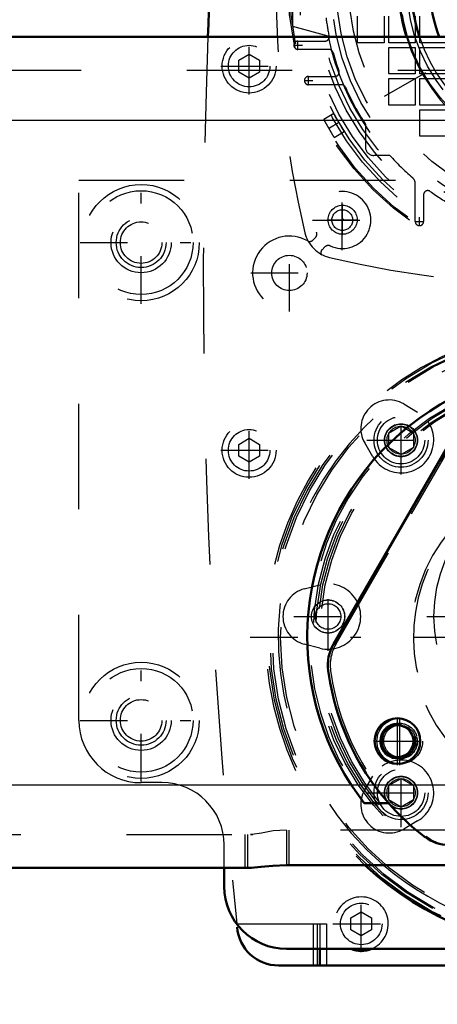
# Model space of a CAD drawing. Units: inches. Extents: x 17 to 227, y 17 to 232.
# Drawn here: x 181 to 185, y 84 to 93 of the extents above; entities that cross this region are included whole.
import ezdxf

# ---------------------------------------------------------------- set-up
doc = ezdxf.new("R2010")
doc.units = ezdxf.units.IN
doc.header["$MEASUREMENT"] = 0
doc.linetypes.add('Center', pattern=[1.5, 0.45, -0.5, 0.05, -0.5])
doc.linetypes.add('Dashed', pattern=[2, 1, -1])
for name, color, linetype, lineweight in [('2d ConnectionPoints', 7, 'Continuous', 50), ('AM_0', 7, 'Continuous', 50), ('AM_4', 3, 'Continuous', 25), ('AM_5', 3, 'Continuous', 25), ('AM_7', 7, 'Center', 25), ('AM_9', 6, 'Dashed', 25)]:
    doc.layers.add(name, color=color, linetype=linetype, lineweight=lineweight)
doc.dimstyles.get("Standard").update_dxf_attribs({"dimtxt": 0.18, "dimasz": 0.18, "dimexe": 0.18, "dimexo": 0.0625, "dimgap": 0.09, "dimtad": 0, "dimtih": 1, "dimtoh": 1, "dimdec": 4, "dimzin": 0, "dimdsep": 46, "dimtxsty": 'Standard', "dimcen": 0.09, "dimadec": 0, "dimazin": 0, "dimtfac": 1, "dimtdec": 4, "dimtofl": 0, "dimtmove": 0, "dimatfit": 3, "dimfxl": 0, "dimtolj": 1, "dimtzin": 0, "dimarcsym": 0})

# ---------------------------------------------------------------- blocks, each defined once
blk = doc.blocks.new('68_2425410010_W125_50_2_0_in_V9BQC_1_1_GN_Wire_Rope_Hoist_900')
at = {"layer": 'AM_7'}
blk.add_line((182.9784, 87.2047), (189.2016, 87.2047), dxfattribs=at)
at = {"layer": 'AM_9'}
for radius in [2.9528, 2.9134, 2.8346, 2.5029, 2.4606]:
    blk.add_circle((186.1012, 87.2047), radius, dxfattribs=at)
blk = doc.blocks.new('69_D_2571204580_1_0_in_V9BQC_1_1_GN_Wire_Rope_Hoist_900')
at = {"layer": 'AM_7'}
for p, q in [((184.3964, 85.993), (184.3964, 86.4478)), ((184.1466, 86.2204), (184.6238, 86.2204))]:
    blk.add_line(p, q, dxfattribs=at)
at = {"layer": 'AM_9'}
blk.add_line((185.0032, 89.2399), (183.7896, 87.1379), dxfattribs=at)
blk.add_circle((184.3964, 86.2204), 0.2165, dxfattribs=at)
for centre, radius, start, end in [((184.1305, 86.941), 0.3937, 150, 187.61976), ((186.1012, 87.2046), 2.3819, 187.61976, 232.38024), ((184.8875, 85.6298), 0.3937, 232.38024, 270)]:
    blk.add_arc(centre, radius, start, end, dxfattribs=at)
blk = doc.blocks.new('72_D_2571204580_4_0_in_V9BQC_1_1_GN_Wire_Rope_Hoist_900')
at = {"layer": 'AM_7'}
for p, q in [((184.3962, 85.9935), (184.3962, 86.4483)), ((184.1464, 86.2209), (184.6235, 86.2209))]:
    blk.add_line(p, q, dxfattribs=at)
at = {"layer": 'AM_9'}
blk.add_line((183.7894, 87.1384), (185.003, 89.2404), dxfattribs=at)
blk.add_circle((184.3962, 86.2209), 0.2165, dxfattribs=at)
for centre, radius, start, end in [((184.1303, 86.9415), 0.3937, 150, 187.61976), ((186.101, 87.2051), 2.3819, 187.61976, 232.38024), ((184.8873, 85.6303), 0.3937, 232.38024, 270)]:
    blk.add_arc(centre, radius, start, end, dxfattribs=at)
blk = doc.blocks.new('77_3537213300_right_0_in_V9BQC_1_1_GN_Wire_Rope_Hoist_900')
at = {"layer": 'AM_5'}
blk.add_arc((184.3962, 86.2204), 0.1673, 75, 15, dxfattribs=at)
at = {"layer": 'AM_9'}
for p, q in [((186.0177, 85.632), (184.0821, 85.632)), ((182.9514, 85.3346), (182.9514, 85.0196)), ((182.9817, 85.3346), (183.0041, 85.3346)), ((183.3451, 85.3775), (183.3451, 85.0446)), ((182.9817, 85.0196), (183.0041, 85.0196))]:
    blk.add_line(p, q, dxfattribs=at)
for radius in [0.1673, 0.1513]:
    blk.add_circle((184.3962, 86.2204), radius, dxfattribs=at)
for radius, start, end in [(2.5591, 322.08262, 217.91738), (1.5748, 297.43924, 242.56076)]:
    blk.add_arc((186.101, 87.2047), radius, start, end, dxfattribs=at)
blk = doc.blocks.new('81_2425410010_W125_50_4_0_in_V9BQC_1_1_GN_Wire_Rope_Hoist_900')
at = {"layer": 'AM_0'}
blk.add_arc((186.0788, 87.2047), 2.9528, 227.01502, 312.98498, dxfattribs=at)
at = {"layer": 'AM_4'}
blk.add_arc((186.0788, 87.2047), 2.8346, 229.64198, 310.35802, dxfattribs=at)
at = {"layer": 'AM_9'}
for radius in [2.9134, 2.5029, 2.4606]:
    blk.add_circle((186.0788, 87.2047), radius, dxfattribs=at)
for radius, start, end in [(2.9528, 312.98498, 227.01502), (2.8346, 92.65403, 229.64198)]:
    blk.add_arc((186.0788, 87.2047), radius, start, end, dxfattribs=at)
blk = doc.blocks.new('82_2127090119_8_F12_0_in_V9BQC_1_1_GN_Wire_Rope_Hoist_900')
at = {"layer": 'AM_7'}
for p, q in [((188.6664, 94.8798), (183.4907, 91.8917)), ((183.4314, 92.7735), (183.4314, 92.8562)), ((183.3901, 92.8149), (183.4728, 92.8149)), ((183.4903, 92.4802), (183.573, 92.4802)), ((183.5316, 92.4389), (183.5316, 92.5216)), ((183.8541, 91.0167), (183.8541, 91.306)), ((184.5825, 91.1034), (184.5825, 91.1861)), ((183.7095, 91.1613), (183.9988, 91.1613)), ((184.5412, 91.1448), (184.6238, 91.1448))]:
    blk.add_line(p, q, dxfattribs=at)
at = {"layer": 'AM_9'}
for p, q in [((183.3817, 92.9921), (183.3817, 93.7795)), ((183.9967, 92.8393), (183.9967, 93.0905)), ((184.2478, 93.0905), (184.2478, 92.8393)), ((184.2919, 92.8393), (184.2919, 93.0905)), ((184.5431, 93.0905), (184.5431, 92.8393)), ((184.5872, 92.8393), (184.5872, 93.0905)), ((183.7163, 92.9004), (183.3817, 92.9921)), ((183.4314, 92.8543), (183.6877, 92.8543)), ((183.7256, 92.7755), (183.4314, 92.7755)), ((184.2478, 92.8393), (183.9967, 92.8393)), ((184.5431, 92.8393), (184.2919, 92.8393)), ((184.2919, 92.544), (184.2919, 92.7952)), ((184.2919, 92.7952), (184.5431, 92.7952)), ((184.5431, 92.7952), (184.5431, 92.544)), ((184.8384, 92.8393), (184.5872, 92.8393)), ((184.5872, 92.544), (184.5872, 92.7952)), ((184.5872, 92.7952), (184.8384, 92.7952)), ((183.5316, 92.5196), (183.7819, 92.5196)), ((184.5431, 92.544), (184.2919, 92.544)), ((184.2919, 92.2487), (184.2919, 92.4999)), ((184.2919, 92.4999), (184.5431, 92.4999)), ((184.5431, 92.4999), (184.5431, 92.2487)), ((184.8384, 92.544), (184.5872, 92.544)), ((184.5872, 92.2487), (184.5872, 92.4999)), ((184.5872, 92.4999), (184.8384, 92.4999)), ((183.8448, 92.4409), (183.5316, 92.4409)), ((184.5431, 92.2487), (184.2919, 92.2487)), ((184.8384, 92.2487), (184.5872, 92.2487)), ((184.5872, 91.9535), (184.5872, 92.2047)), ((184.5872, 92.2047), (184.8384, 92.2047)), ((183.772, 92.1677), (183.6768, 92.1127)), ((183.7752, 91.9422), (183.6768, 92.1127)), ((184.0707, 92.0682), (184.0707, 91.8503)), ((183.7752, 91.9422), (183.8704, 91.9972)), ((184.8384, 91.9535), (184.5872, 91.9535)), ((184.3004, 91.7716), (184.1494, 91.7716)), ((184.5431, 91.1448), (184.5431, 91.5026)), ((184.6219, 91.3984), (184.6219, 91.1448))]:
    blk.add_line(p, q, dxfattribs=at)
blk.add_lwpolyline([(183.8704, 91.9972), (183.8675, 92.0019), (183.859, 92.0155), (183.8461, 92.0366), (183.8305, 92.0629), (183.8139, 92.0914), (183.7984, 92.119), (183.7854, 92.1426), (183.7765, 92.1593), (183.7722, 92.1672), (183.772, 92.1677)], dxfattribs=at)
for centre, radius in [((186.0786, 93.3858), 2.7402), ((186.0786, 93.3858), 2.7265), ((186.0786, 93.3858), 2.6378), ((186.0786, 93.3858), 2.6084), ((186.0786, 93.3858), 2.5691), ((186.0786, 93.3858), 2.4902), ((186.0786, 93.3858), 2.4509), ((186.0786, 93.3858), 2.3328), ((186.0786, 93.3858), 2.2835), ((186.0786, 93.3858), 2.1654), ((186.0786, 93.3858), 1.6815), ((186.0786, 93.3858), 1.6142), ((183.8541, 91.1613), 0.1378)]:
    blk.add_circle(centre, radius, dxfattribs=at)
for centre, radius, start, end in [((193.4604, 93.3858), 10.2362, 166.74375, 193.25625), ((186.0786, 93.3858), 2.4016, 187.41367, 191.63129), ((183.4314, 92.8149), 0.0394, 90, 270), ((183.6877, 92.8936), 0.0394, 270, 11.6313), ((186.0786, 93.3858), 2.4116, 191.61128, 288.38872), ((183.7256, 92.7361), 0.0394, 15.43405, 90), ((186.0786, 93.3858), 2.4016, 195.43405, 199.79828), ((183.7819, 92.559), 0.0394, 270, 19.79828), ((183.5316, 92.4802), 0.0394, 90, 270), ((183.8448, 92.4015), 0.0394, 23.77999, 90), ((186.0786, 93.3858), 2.4016, 203.77999, 213.27304), ((184.1494, 91.8503), 0.0787, 180, 270), ((186.0786, 93.3858), 2.4016, 222.23176, 229.39853), ((184.4644, 91.5026), 0.0787, 0, 49.39852), ((184.6612, 91.3984), 0.0394, 54.50407, 180), ((186.0786, 93.3858), 2.4016, 234.50407, 240.53213), ((184.5825, 91.1448), 0.0394, 180, 360), ((183.8035, 91.1107), 0.315, 193.25625, 256.74371), ((186.0786, 100.7676), 10.2362, 256.74375, 283.25625)]:
    blk.add_arc(centre, radius, start, end, dxfattribs=at)
blk = doc.blocks.new('84_2227099300_SF25_0_in_V9BQC_1_1_GN_Wire_Rope_Hoist_900')
at = {"layer": 'AM_0'}
for p, q in [((183.6376, 84.2519), (183.6376, 84.0944)), ((183.2471, 84.0944), (188.9101, 84.0944))]:
    blk.add_line(p, q, dxfattribs=at)
for centre, radius, start, end in [((241.5887, 90.6062), 59.0551, 174.044285, 177.780204), ((186.0786, 93.3858), 1.6929, 343.10024, 196.89976), ((186.0786, 93.3858), 1.5748, 341.79001, 198.20999), ((186.0786, 93.3858), 1.3976, 339.38337, 200.61663), ((183.2471, 84.4881), 0.3937, 184.4152, 270), ((184.0313, 84.4881), 0.2559, 247.38014, 292.61986)]:
    blk.add_arc(centre, radius, start, end, dxfattribs=at)
at = {"layer": 'AM_4'}
for p, q in [((183.5746, 84.2519), (183.5746, 84.0944)), ((183.7006, 84.2519), (183.7006, 84.0944))]:
    blk.add_line(p, q, dxfattribs=at)
at = {"layer": 'AM_7'}
for p, q in [((182.9683, 92.3493), (182.9683, 92.8867)), ((182.6996, 92.618), (183.237, 92.618)), ((183.8514, 90.8746), (183.8514, 91.4426)), ((183.5674, 91.1586), (184.1354, 91.1586)), ((183.3502, 90.2907), (183.3502, 91.0241)), ((182.9835, 90.6574), (183.7169, 90.6574)), ((184.4081, 88.7466), (184.4081, 89.3973)), ((182.9683, 88.7076), (182.9683, 89.245)), ((184.0827, 89.072), (184.7334, 89.072)), ((182.6996, 88.9763), (183.237, 88.9763)), ((183.7162, 87.0762), (183.7162, 87.7268)), ((183.3908, 87.4015), (184.0415, 87.4015)), ((184.6524, 87.4015), (187.5047, 87.4015)), ((184.4081, 85.4057), (184.4081, 86.0564)), ((184.0827, 85.731), (184.7334, 85.731)), ((184.0313, 84.2194), (184.0313, 84.7568)), ((183.7626, 84.4881), (184.3, 84.4881))]:
    blk.add_line(p, q, dxfattribs=at)
at = {"layer": 'AM_9'}
for p, q in [((182.8699, 92.6749), (182.9683, 92.7317)), ((182.8699, 92.5612), (182.8699, 92.6749)), ((182.9683, 92.7317), (183.0667, 92.6749)), ((183.0667, 92.6749), (183.0667, 92.5612)), ((182.9683, 92.5044), (182.8699, 92.5612)), ((183.0667, 92.5612), (182.9683, 92.5044)), ((183.5707, 90.967), (183.5975, 90.9938)), ((183.6866, 90.9047), (183.6598, 90.8779)), ((184.4342, 89.4161), (184.5652, 89.339)), ((182.8699, 89.0331), (182.9683, 89.09)), ((182.8699, 88.9195), (182.8699, 89.0331)), ((182.9683, 89.09), (183.0667, 89.0331)), ((183.0667, 89.0331), (183.0667, 88.9195)), ((184.1411, 88.9148), (184.064, 89.0458)), ((182.9683, 88.8627), (182.8699, 88.9195)), ((183.0667, 88.9195), (182.9683, 88.8627)), ((183.4913, 87.6633), (183.6385, 87.7014)), ((183.6385, 87.1016), (183.4913, 87.1397)), ((184.064, 85.7572), (184.1411, 85.8882)), ((184.5652, 85.464), (184.4342, 85.3869)), ((183.9329, 84.5449), (184.0313, 84.6018)), ((183.9329, 84.4313), (183.9329, 84.5449)), ((184.0313, 84.6018), (184.1297, 84.5449)), ((184.1297, 84.5449), (184.1297, 84.4313)), ((182.8514, 84.4881), (183.7006, 84.4881)), ((183.5746, 84.4881), (183.5746, 84.2519)), ((183.614, 84.4881), (183.614, 84.0944)), ((183.6376, 84.4881), (183.6376, 84.2519)), ((183.7006, 84.4881), (183.7006, 84.2519)), ((184.0313, 84.3745), (183.9329, 84.4313)), ((184.1297, 84.4313), (184.0313, 84.3745))]:
    blk.add_line(p, q, dxfattribs=at)
for centre, radius in [((182.9683, 92.618), 0.2559), ((182.9683, 92.618), 0.1969), ((183.8514, 91.1586), 0.0984), ((183.3502, 90.6574), 0.1673), ((182.9683, 88.9763), 0.2559), ((184.4081, 89.072), 0.1567), ((182.9683, 88.9763), 0.1969), ((186.0786, 87.4015), 1.3583), ((183.7162, 87.4015), 0.1567), ((184.4081, 85.731), 0.1567), ((184.0313, 84.4881), 0.1969)]:
    blk.add_circle(centre, radius, dxfattribs=at)
for centre, radius, start, end in [((241.5887, 90.6062), 59.0551, 177.780204, 185.946527), ((186.0786, 93.3858), 1.6929, 196.89976, 343.10024), ((186.0786, 93.3858), 1.5748, 198.20999, 341.79001), ((183.8514, 91.1586), 0.2705, 244.95305, 205.04695), ((183.3502, 90.6574), 0.3492, 60.27336, 29.72664), ((183.566, 91.0252), 0.0445, 315, 25.04695), ((183.5429, 90.9949), 0.0394, 240.27336, 315), ((183.718, 90.8732), 0.0445, 64.95305, 135), ((183.6877, 90.8501), 0.0394, 135, 209.72665), ((184.2971, 89.183), 0.2705, 59.52172, 210.47828), ((184.4081, 89.072), 0.3098, 210.47828, 59.52172), ((183.5591, 87.4015), 0.2705, 104.52172, 255.47828), ((183.7162, 87.4015), 0.3098, 255.47828, 104.52172), ((184.4081, 85.731), 0.3098, 300.47828, 149.52172), ((184.2971, 85.62), 0.2705, 149.52172, 300.47828), ((184.0313, 84.4881), 0.2559, 292.61986, 247.38014)]:
    blk.add_arc(centre, radius, start, end, dxfattribs=at)
blk = doc.blocks.new('85_2227001220_SF2_0_in_V9BQC_1_1_GN_Wire_Rope_Hoist_900')
at = {"layer": 'AM_0'}
for p, q in [((182.7321, 84.8424), (182.7321, 85.0196)), ((188.8345, 84.2519), (183.3227, 84.2519))]:
    blk.add_line(p, q, dxfattribs=at)
blk.add_arc((183.3227, 84.8424), 0.5906, 180, 270, dxfattribs=at)
at = {"layer": 'AM_7'}
blk.add_line((183.7164, 87.2361), (183.7164, 87.5669), dxfattribs=at)
at = {"layer": 'AM_9'}
for p, q in [((181.3541, 86.4173), (181.3541, 91.5354)), ((181.3541, 91.5354), (190.803, 91.5354)), ((184.29, 89.1402), (184.4081, 89.2084)), ((184.29, 89.1402), (184.29, 89.0038)), ((184.4081, 89.2084), (184.5262, 89.1402)), ((184.5262, 89.1402), (184.5262, 89.0038)), ((184.4081, 88.9356), (184.29, 89.0038)), ((184.5262, 89.0038), (184.4081, 88.9356)), ((184.29, 85.7992), (184.4081, 85.8674)), ((184.4081, 85.8674), (184.5262, 85.7992)), ((182.1415, 85.8267), (181.9447, 85.8267)), ((184.29, 85.7992), (184.29, 85.6628)), ((184.5262, 85.7992), (184.5262, 85.6628)), ((184.4081, 85.5946), (184.29, 85.6628)), ((184.5262, 85.6628), (184.4081, 85.5946)), ((182.7321, 85.0196), (182.7321, 85.2361))]:
    blk.add_line(p, q, dxfattribs=at)
for centre, radius in [((181.9447, 90.9448), 0.4921), ((181.9447, 90.9448), 0.2362), ((181.9447, 90.9448), 0.1969), ((184.4081, 89.072), 0.2559), ((184.4081, 89.072), 0.2244), ((184.4081, 89.072), 0.1528), ((184.4081, 89.072), 0.1331), ((183.7164, 87.4015), 0.1575), ((183.7164, 87.4015), 0.1211), ((181.9447, 86.4173), 0.4921), ((181.9447, 86.4173), 0.2362), ((181.9447, 86.4173), 0.1969), ((184.4081, 85.731), 0.2559), ((184.4081, 85.731), 0.2244), ((184.4081, 85.731), 0.1528), ((184.4081, 85.731), 0.1331)]:
    blk.add_circle(centre, radius, dxfattribs=at)
for centre, start, end in [((181.9447, 86.4173), 180, 270), ((182.1415, 85.2361), 0, 90)]:
    blk.add_arc(centre, 0.5906, start, end, dxfattribs=at)
blk = doc.blocks.new('87_D_2571204580_6_0_in_V9BQC_1_1_GN_Wire_Rope_Hoist_900')
at = {"layer": 'AM_7'}
blk.add_line((184.374, 85.993), (184.374, 86.4478), dxfattribs=at)
at = {"layer": 'AM_9'}
blk.add_line((183.7672, 87.1379), (184.9808, 89.2399), dxfattribs=at)
blk.add_circle((184.374, 86.2204), 0.2165, dxfattribs=at)
for centre, radius, start, end in [((184.1081, 86.941), 0.3937, 150, 187.61976), ((186.0788, 87.2046), 2.3819, 187.61976, 232.38024), ((184.8651, 85.6298), 0.3937, 232.38024, 270)]:
    blk.add_arc(centre, radius, start, end, dxfattribs=at)
blk = doc.blocks.new('88_D_2571204580_7_0_in_V9BQC_1_1_GN_Wire_Rope_Hoist_900')
at = {"layer": 'AM_0'}
blk.add_line((184.9806, 89.2404), (183.767, 87.1384), dxfattribs=at)
blk.add_circle((184.3738, 86.2209), 0.2165, dxfattribs=at)
for centre, radius, start, end in [((184.1079, 86.9415), 0.3937, 150, 187.61976), ((186.0786, 87.2051), 2.3819, 187.61976, 232.38024), ((184.8649, 85.6303), 0.3937, 232.38024, 270)]:
    blk.add_arc(centre, radius, start, end, dxfattribs=at)
at = {"layer": 'AM_7'}
blk.add_line((184.3738, 85.9935), (184.3738, 86.4483), dxfattribs=at)
blk = doc.blocks.new('94_3537214300_0_in_V9BQC_1_1_GN_Wire_Rope_Hoist_900')
at = {"layer": 'AM_0'}
for p, q in [((176.7613, 92.8936), (192.3778, 92.8936)), ((183.9349, 85.807), (184.0597, 85.632)), ((184.29, 85.632), (184.0597, 85.632)), ((149.8053, 85.0196), (182.9817, 85.0196)), ((188.8345, 85.0446), (183.3227, 85.0446))]:
    blk.add_line(p, q, dxfattribs=at)
blk.add_lwpolyline([(183.3227, 85.0446), (183.194, 85.0394), (183.08, 85.0278), (182.9907, 85.0198), (182.9817, 85.0196)], dxfattribs=at)
blk.add_circle((184.3738, 86.2204), 0.1513, dxfattribs=at)
blk.add_arc((186.0786, 87.2047), 2.5591, 326.89645, 213.10355, dxfattribs=at)
at = {"layer": 'AM_4'}
for p, q in [((177.1119, 92.1062), (192.3778, 92.1062)), ((148.8522, 85.807), (183.9349, 85.807))]:
    blk.add_line(p, q, dxfattribs=at)
at = {"layer": 'AM_5'}
blk.add_arc((184.3738, 86.2204), 0.1673, 75, 15, dxfattribs=at)
at = {"layer": 'AM_7'}
for p, q in [((181.9447, 90.3661), (181.9447, 91.5235)), ((181.366, 90.9448), (182.5234, 90.9448)), ((181.9447, 85.8385), (181.9447, 86.996)), ((181.366, 86.4172), (182.5234, 86.4172))]:
    blk.add_line(p, q, dxfattribs=at)
at = {"layer": 'AM_9'}
for p, q in [((142.3778, 92.5787), (192.3778, 92.5787)), ((183.9349, 85.807), (185.3529, 85.807)), ((187.8671, 85.632), (184.29, 85.632)), ((149.8053, 85.3346), (182.9817, 85.3346)), ((182.929, 85.3346), (182.929, 85.0196)), ((183.3227, 85.3775), (183.3227, 85.0446)), ((188.8345, 85.3775), (183.3227, 85.3775))]:
    blk.add_line(p, q, dxfattribs=at)
blk.add_lwpolyline([(183.3227, 85.3775), (183.1972, 85.3687), (183.086, 85.3495), (182.9943, 85.335), (182.9817, 85.3346)], dxfattribs=at)
for centre, radius in [((181.9447, 90.9448), 0.5512), ((181.9447, 90.9448), 0.2854), ((181.9447, 86.4172), 0.5512), ((181.9447, 86.4172), 0.2854)]:
    blk.add_circle(centre, radius, dxfattribs=at)
blk.add_arc((186.0786, 87.2047), 1.5748, 273.02949, 266.97044, dxfattribs=at)
blk = doc.blocks.new('*D155')
at = {"layer": 'AM_5', "color": 0, "lineweight": -2}
for p, q in [((186.0786, 87.185), (186.0786, 22.6344)), ((146.7088, 84.744), (146.7088, 22.6344)), ((148.2088, 22.6344), (162.2651, 22.6344)), ((184.5786, 22.6344), (170.5222, 22.6344))]:
    blk.add_line(p, q, dxfattribs=at)
at = {"layer": 'AM_5', "color": 0}
for points in [[(148.2088, 22.8844), (148.2088, 22.3844), (146.7088, 22.6344)], [(184.5786, 22.3844), (184.5786, 22.8844), (186.0786, 22.6344)]]:
    blk.add_solid(points, dxfattribs=at)
at = {"layer": 'Defpoints', "color": 0}
for p in [(186.0786, 87.185), (146.7088, 84.744), (186.0786, 23.3844)]:
    blk.add_point(p, dxfattribs=at)
at = {"layer": 'AM_5', "color": 0, "insert": (166.3937, 22.6344), "char_height": 1.5, "attachment_point": 5}
blk.add_mtext("\\A1;39.37''", dxfattribs=at)
blk = doc.blocks.new('*D156')
at = {"layer": 'AM_5', "color": 0, "lineweight": -2}
for p, q in [((186.0786, 87.185), (186.0786, 32.6344)), ((170.3138, 45.2927), (170.3138, 32.6344)), ((171.8138, 32.6344), (174.1748, 32.6344)), ((184.5786, 32.6344), (182.2176, 32.6344))]:
    blk.add_line(p, q, dxfattribs=at)
at = {"layer": 'AM_5', "color": 0}
for points in [[(171.8138, 32.8844), (171.8138, 32.3844), (170.3138, 32.6344)], [(184.5786, 32.3844), (184.5786, 32.8844), (186.0786, 32.6344)]]:
    blk.add_solid(points, dxfattribs=at)
at = {"layer": 'Defpoints', "color": 0}
for p in [(186.0786, 87.185), (170.3138, 45.2927), (170.3138, 33.3844)]:
    blk.add_point(p, dxfattribs=at)
at = {"layer": 'AM_5', "color": 0, "insert": (178.1962, 32.6344), "char_height": 1.5, "attachment_point": 5}
blk.add_mtext("\\A1;15.76''", dxfattribs=at)
blk = doc.blocks.new('*D157')
at = {"layer": 'AM_5', "color": 0, "lineweight": -2}
for p, q in [((142.3778, 92.807), (142.3778, 125.2871)), ((143.8778, 125.2871), (165.0349, 125.2871)), ((190.8778, 125.2871), (169.7206, 125.2871)), ((192.3778, 92.8936), (192.3778, 125.2871))]:
    blk.add_line(p, q, dxfattribs=at)
at = {"layer": 'AM_5', "color": 0}
for points in [[(143.8778, 125.5371), (143.8778, 125.0371), (142.3778, 125.2871)], [(190.8778, 125.0371), (190.8778, 125.5371), (192.3778, 125.2871)]]:
    blk.add_solid(points, dxfattribs=at)
at = {"layer": 'Defpoints', "color": 0}
for p in [(192.3778, 124.5371), (192.3778, 92.8936), (142.3778, 92.807)]:
    blk.add_point(p, dxfattribs=at)
at = {"layer": 'AM_5', "color": 0, "insert": (167.3778, 125.2871), "char_height": 1.5, "attachment_point": 5}
blk.add_mtext("\\A1;50''", dxfattribs=at)

msp = doc.modelspace()

# ---------------------------------------------------------------- linework, layer by layer
at = {"layer": '2d ConnectionPoints'}
msp.add_point((183.85415, 91.16134), dxfattribs=at)

# ---------------------------------------------------------------- block references
for name in ['84_2227099300_SF25_0_in_V9BQC_1_1_GN_Wire_Rope_Hoist_900', '82_2127090119_8_F12_0_in_V9BQC_1_1_GN_Wire_Rope_Hoist_900', '94_3537214300_0_in_V9BQC_1_1_GN_Wire_Rope_Hoist_900', '77_3537213300_right_0_in_V9BQC_1_1_GN_Wire_Rope_Hoist_900', '85_2227001220_SF2_0_in_V9BQC_1_1_GN_Wire_Rope_Hoist_900', '68_2425410010_W125_50_2_0_in_V9BQC_1_1_GN_Wire_Rope_Hoist_900', '81_2425410010_W125_50_4_0_in_V9BQC_1_1_GN_Wire_Rope_Hoist_900', '88_D_2571204580_7_0_in_V9BQC_1_1_GN_Wire_Rope_Hoist_900', '87_D_2571204580_6_0_in_V9BQC_1_1_GN_Wire_Rope_Hoist_900', '72_D_2571204580_4_0_in_V9BQC_1_1_GN_Wire_Rope_Hoist_900', '69_D_2571204580_1_0_in_V9BQC_1_1_GN_Wire_Rope_Hoist_900']:
    msp.add_blockref(name, (0, 0))

# ---------------------------------------------------------------- dimensions: what is measured, and where the dimension line sits
at = {"layer": 'AM_5'}
for base, p1, p2, text, picture, middle in [((192.37777, 125.28713), (142.37777, 92.80701), (192.37777, 92.89363), "50''", '*D157', (167.37777, 125.28713)), ((186.07856, 22.63438), (146.70877, 84.74401), (186.07856, 87.18497), "39.37''", '*D155', (166.39366, 22.63438)), ((170.3138, 32.63438), (186.07856, 87.18497), (170.3138, 45.29274), "15.76''", '*D156', (178.19618, 32.63438))]:
    dim = msp.add_linear_dim(base=base, p1=p1, p2=p2, text=text, dimstyle='Standard', override={"dimtxt": 1.5, "dimasz": 1.5, "dimexe": 0, "dimexo": 0, "dimgap": 0.45}, dxfattribs=at)
    dim.commit()
    dim.dimension.update_dxf_attribs({"geometry": picture, "text_midpoint": middle, "dimtype": 160})

doc.saveas('drawing.dxf')
